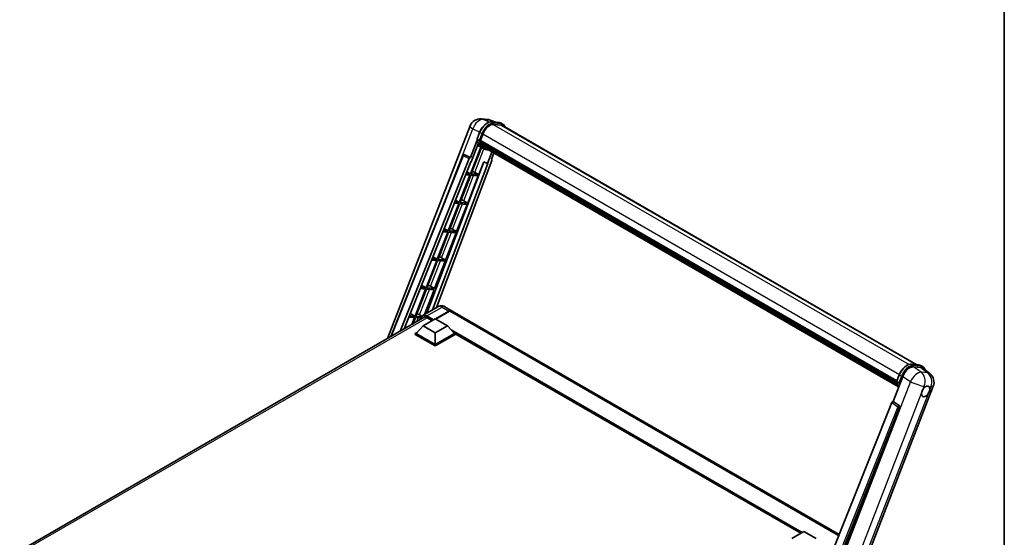
# Model space of a CAD drawing. Units: millimetres. Extents: x 2 to 13366, y 3 to 1829.
# Drawn here: x 1686 to 2348, y 474 to 822 of the extents above; entities that cross this region are included whole.
import ezdxf

# ---------------------------------------------------------------- set-up
doc = ezdxf.new("R2010")
doc.units = ezdxf.units.MM
for name, color, linetype, lineweight in [('Border (ISO)', 7, 'Continuous', 35), ('Visible (ISO)', 7, 'Continuous', 35), ('Visible Narrow (ISO)', 7, 'Continuous', 25)]:
    doc.layers.add(name, color=color, linetype=linetype, lineweight=lineweight)

# ---------------------------------------------------------------- blocks, each defined once
blk = doc.blocks.new('図面枠 tk図枠')
at = {"layer": 'Border (ISO)'}
blk.add_line((405.5, 289), (405.5, 8), dxfattribs=at)

msp = doc.modelspace()

# ---------------------------------------------------------------- linework, layer by layer
at = {"layer": 'Visible (ISO)'}
for p, q in [((1996.5522, 755.3761), (2000.9127, 754.9866)), ((2006.2281, 753.1291), (2003.1214, 754.4372)), ((1933.6196, 607.9298), (1989.0107, 750.6919)), ((2003.4521, 753.3771), (2008.5395, 752.9227)), ((2009.6407, 751.2887), (2004.6412, 751.7353)), ((2004.9449, 751.7229), (2010.0323, 751.2685)), ((2011.1837, 751.7543), (2009.8783, 752.508)), ((2010.7221, 750.9549), (2289.0619, 590.2554)), ((1993.7814, 741.1871), (1989.2614, 729.5373)), ((1993.6804, 741.9267), (1995.402, 746.3638)), ((1995.1107, 740.9727), (1993.8053, 741.7264)), ((1995.9249, 740.8357), (1997.6336, 745.2396)), ((1996.1892, 736.5111), (1989.1911, 718.4745)), ((1989.6418, 726.4573), (1994.4096, 738.7454)), ((1989.7563, 718.424), (1996.6883, 736.2902)), ((1996.8867, 736.2024), (1993.9305, 737.5107)), ((1995.8793, 740.6919), (2275.6638, 579.1582)), ((1996.0709, 740.4216), (1995.8848, 740.529)), ((1995.9387, 740.8713), (2275.7316, 579.3328)), ((1996.5905, 738.6769), (1996.3464, 738.8178)), ((1996.3511, 738.9313), (2275.9611, 577.4984)), ((1996.368, 739.2719), (2275.855, 577.91)), ((1998.2691, 735.4034), (1996.9636, 736.1571)), ((1997.0052, 737.846), (2276.2561, 576.6204)), ((1997.4097, 737.2403), (1997.1149, 737.4105)), ((1997.1214, 737.4686), (2276.4323, 576.2084)), ((1998.0187, 736.702), (2276.603, 575.8612)), ((1998.1668, 736.3481), (2276.8277, 575.4632)), ((1935.6914, 609.1259), (1984.274, 730.8293)), ((1942.082, 612.8155), (1988.3673, 728.7641)), ((1985.2134, 731.4065), (1985.242, 731.4039)), ((1989.2614, 729.5373), (1985.4154, 731.3564)), ((1989.2502, 729.5383), (1989.2614, 729.5373)), ((2003.7085, 733.1487), (2000.7281, 725.4672)), ((2003.393, 728.2751), (2004.9956, 732.4055)), ((2003.393, 728.2751), (2003.4042, 728.2741)), ((2003.505, 728.2495), (2003.4002, 728.2937)), ((1944.745, 614.353), (1989.5007, 726.4699)), ((1998.2989, 726.49), (1960.0452, 624.9738)), ((2000.8692, 725.4546), (1963.8288, 627.1583)), ((2003.6473, 727.3994), (1966.4427, 628.6674)), ((1989.5007, 726.4699), (1989.6418, 726.4573)), ((1994.8437, 717.9696), (1998.1706, 726.544)), ((1998.1706, 726.544), (2000.7281, 725.4672)), ((2000.7281, 725.4672), (2000.8692, 725.4546)), ((1988.8647, 717.6334), (1981.7665, 699.3387)), ((1982.3317, 699.2882), (1989.43, 717.5829)), ((1986.0728, 717.8827), (1988.8647, 717.6334)), ((1989.1911, 718.4745), (1986.4083, 718.7231)), ((1986.864, 719.8647), (1989.1911, 718.4745)), ((1987.4191, 698.8338), (1994.5174, 717.1285)), ((1989.43, 717.5829), (1994.5174, 717.1285)), ((1994.8437, 717.9696), (1989.7563, 718.424)), ((1992.1633, 719.4935), (1994.8437, 717.9696)), ((1981.4401, 698.4975), (1974.3418, 680.2028)), ((1974.9071, 680.1523), (1982.0054, 698.447)), ((1978.4414, 698.7654), (1981.4401, 698.4975)), ((1981.7665, 699.3387), (1978.7768, 699.6057)), ((1979.2664, 700.8321), (1981.7665, 699.3387)), ((1979.9945, 679.6979), (1987.0928, 697.9927)), ((1982.0054, 698.447), (1987.0928, 697.9927)), ((1987.4191, 698.8338), (1982.3317, 699.2882)), ((1984.7387, 700.3576), (1987.4191, 698.8338)), ((1971.6689, 681.7996), (1974.3418, 680.2028)), ((1974.0155, 679.3617), (1966.9172, 661.067)), ((1967.4825, 661.0165), (1974.5807, 679.3112)), ((1970.81, 679.648), (1974.0155, 679.3617)), ((1974.3418, 680.2028), (1971.1454, 680.4883)), ((1972.5699, 660.5621), (1979.6682, 678.8568)), ((1974.5807, 679.3112), (1979.6682, 678.8568)), ((1979.9945, 679.6979), (1974.9071, 680.1523)), ((1977.314, 681.2218), (1979.9945, 679.6979)), ((1964.0713, 662.7671), (1966.9172, 661.067)), ((1969.8894, 662.0859), (1972.5699, 660.5621)), ((1966.5909, 660.2258), (1959.4926, 641.9311)), ((1960.0579, 641.8806), (1967.1561, 660.1753)), ((1963.1785, 660.5306), (1966.5909, 660.2258)), ((1966.9172, 661.067), (1963.514, 661.3709)), ((1965.1453, 641.4262), (1972.2435, 659.721)), ((1967.1561, 660.1753), (1972.2435, 659.721)), ((1972.5699, 660.5621), (1967.4825, 661.0165)), ((1959.4926, 641.9311), (1955.8825, 642.2536)), ((1956.4737, 643.7345), (1959.4926, 641.9311)), ((1965.1453, 641.4262), (1960.0579, 641.8806)), ((1962.4648, 642.9501), (1965.1453, 641.4262)), ((1959.1662, 641.09), (1952.068, 622.7953)), ((1952.6332, 622.7448), (1959.7315, 641.0395)), ((1955.5471, 641.4132), (1959.1662, 641.09)), ((1958.3913, 624.0189), (1964.8189, 640.5851)), ((1959.7315, 641.0395), (1964.8189, 640.5851)), ((1967.4494, 629.2486), (1957.1692, 623.3133)), ((1972.0648, 629.1572), (1976.6338, 626.5193)), ((1686.4319, 465.2159), (1958.5633, 622.331)), ((1947.9157, 622.2959), (1951.7416, 621.9541)), ((1952.068, 622.7953), (1948.2511, 623.1362)), ((1948.8762, 624.702), (1952.068, 622.7953)), ((1951.7416, 621.9541), (1949.9608, 617.3643)), ((1950.7145, 617.7995), (1952.3069, 621.9036)), ((1952.3069, 621.9036), (1956.0385, 621.5704)), ((1956.33, 622.4146), (1952.6332, 622.7448)), ((1955.0402, 623.8142), (1956.6583, 622.8943)), ((1959.9384, 621.9085), (1963.4957, 619.8547)), ((1965.6823, 621.0794), (1974.7877, 626.3364)), ((1965.8128, 621.0041), (1974.7877, 626.1857)), ((1975.114, 626.148), (1966.0086, 620.891)), ((2236.93, 476.2372), (1976.9602, 626.3309)), ((1957.4907, 616.3877), (1952.8565, 611.1873)), ((1957.4907, 616.3877), (1965.6497, 621.0983)), ((1965.6497, 611.6772), (1957.4907, 616.3877)), ((1965.6497, 621.0983), (1973.8086, 616.3877)), ((1973.8086, 616.3877), (1965.6497, 611.6772)), ((1973.8086, 616.3877), (1978.4428, 611.1873)), ((1952.2037, 611.1873), (1953.5481, 611.9634)), ((1952.2037, 610.6597), (1952.2037, 611.1873)), ((1965.6497, 603.4243), (1952.2037, 611.1873)), ((1965.6497, 602.8967), (1952.2037, 610.6597)), ((1965.6497, 603.8011), (1952.8565, 611.1873)), ((1965.6497, 611.6772), (1965.6497, 603.8011)), ((1978.4428, 611.1873), (1965.6497, 603.8011)), ((1979.0956, 611.1873), (1965.6497, 603.4243)), ((1979.0956, 610.6597), (1965.6497, 602.8967)), ((1977.7512, 611.9634), (1979.0956, 611.1873)), ((1979.0956, 610.6597), (1979.0956, 611.1873)), ((2211.3265, 476.9902), (1979.0956, 611.0688)), ((1965.6497, 602.8967), (1965.6497, 603.4243)), ((2285.4245, 590.5802), (2290.5119, 590.1258)), ((2286.8349, 588.7594), (2291.9567, 588.3019)), ((2291.8507, 589.7112), (2293.1561, 588.9575)), ((2273.1919, 565.6099), (2279.729, 582.4583)), ((2275.6528, 579.1299), (2277.3744, 583.567)), ((2293.3185, 587.7802), (2297.8519, 584.2619)), ((2243.6383, 429.9547), (2300.2089, 575.7569)), ((2275.7777, 578.9295), (2277.0831, 578.1758)), ((2272.2979, 564.8368), (2219.8151, 433.363)), ((2273.1919, 565.6099), (2273.1808, 565.6109)), ((2277.2923, 562.8412), (2273.1919, 565.6099)), ((2227.7056, 433.0387), (2277.6082, 561.6552)), ((2205.1304, 473.4129), (2213.2893, 478.1234)), ((2213.2893, 478.1234), (2221.4483, 473.4129))]:
    msp.add_line(p, q, dxfattribs=at)
for centre, radius, start, end in [((1995.8953, 748.0208), 7.3846, 84.8960906, 158.7939769), ((2000.2558, 747.6313), 7.3846, 67.1663583, 84.8960906), ((1985.1313, 730.487), 0.9231, 84.8960906, 158.2387002), ((2293.3243, 578.4281), 7.3846, 338.7939769, 52.1857522)]:
    msp.add_arc(centre, radius, start, end, dxfattribs=at)
for centre, major_axis, ratio, start_param, end_param in [((2002.2688, 744.8256), (3.7846, 6.5551), 0.57735027, 0.26179939, 1.83259571), ((2007.0298, 744.5596), (3.6923, 6.3953), 0.57735027, 0, 0.26179939), ((2007.3562, 744.3712), (3.7846, 6.5551), 0.57735027, 6.06187086, 6.54498469), ((2007.0298, 744.5596), (3.7846, 6.5551), 0.57735027, 6.06187086, 6.24005567), ((2004.4927, 749.9515), (-7.8554, -13.6059), 0.57735027, 5.93096438, 6.30366314), ((1996.1532, 740.7789), (-0.1985, -0.3437), 0.57735027, 4.87693346, 6.77119455), ((2006.1244, 749.0093), (-7.3938, -12.8065), 0.57735027, 5.69863493, 5.7149654), ((2006.4508, 748.8209), (7.4862, 12.9664), 0.57735027, 2.5543424, 2.68164536), ((1996.6249, 739.0184), (-0.1985, -0.3437), 0.57735027, 4.74797851, 6.94572748), ((2006.1244, 749.0093), (-7.3938, -12.8065), 0.57735027, 5.88216923, 5.89997857), ((2006.4508, 748.8209), (-7.4862, -12.9664), 0.57735027, 5.87046798, 5.99777094), ((1997.3952, 737.5556), (-0.1985, -0.3437), 0.57735027, 4.92251144, 7.1202604), ((2006.4508, 748.8209), (-7.4862, -12.9664), 0.57735027, 6.0450009, 6.17230386), ((2006.1244, 749.0093), (-7.3938, -12.8065), 0.57735027, 6.084277, 6.18156167), ((1998.1143, 736.6236), (-0.1062, -0.1839), 0.57735027, 4.61794393, 5.13932199), ((1998.4407, 736.4352), (-0.1985, -0.3437), 0.57735027, 5.09704436, 7.28961151), ((1998.1143, 736.6236), (-0.1985, -0.3437), 0.57735027, 0.96529558, 1.00642621), ((2006.4508, 748.8209), (-7.4862, -12.9664), 0.57735027, 6.22138854, 6.34498207), ((2006.1244, 749.0093), (-7.4862, -12.9664), 0.57735027, 0.0217991, 0.06179676), ((1999.7295, 735.6911), (-0.1985, -0.3437), 0.57735027, 5.2767591, 7.28961151), ((1999.4032, 735.8795), (-0.1985, -0.3437), 0.57735027, 0.96529558, 1.00642621), ((1985.1429, 730.486), (0.1194, 0.9157), 0.73761003, 6.04950114, 6.31311409), ((1988.9269, 728.6936), (0.4579, 0.8036), 0.5794272, 0.25896112, 1.80620149), ((2003.0723, 727.4302), (-0.4686, -0.8014), 0.57511278, 1.85878508, 3.40602546), ((1990.1364, 719.5582), (-3.4229, 1.3854), 0.22135844, 4.17094547, 4.70044469), ((1982.7118, 700.4223), (-3.4229, 1.3854), 0.22135844, 4.17094547, 4.70044469), ((1975.2872, 681.2865), (-3.4229, 1.3854), 0.22135844, 4.17094547, 4.70044469), ((1967.8625, 662.1506), (-3.4229, 1.3854), 0.22135844, 4.17094547, 4.70044469), ((1960.4379, 643.0148), (-3.4229, 1.3854), 0.22135844, 4.17094547, 4.70044469), ((1953.0133, 623.8789), (-3.4229, 1.3854), 0.22135844, 4.17094547, 4.70044469), ((1959.9384, 618.3285), (-2.1923, 3.7972), 0.57735027, 5.49778714, 6.60906826), ((1974.7877, 623.3217), (1.8462, 3.1976), 0.57735027, 6.19468146, 7.06858347), ((1974.7877, 623.3217), (1.7538, 3.0378), 0.57735027, 0.1985475, 0.78539816), ((1975.114, 623.1332), (1.8462, 3.1976), 0.57735027, 0, 0.78539816), ((2284.2485, 582.0015), (-3.6626, -6.4287), 0.57952204, 3.40056789, 4.96376802), ((2289.3014, 581.5502), (3.7498, 6.4108), 0.57513686, 6.20770977, 6.54772141), ((2295.107, 572.3638), (1.9615, 3.3975), 0.57735027, 0.6952205, 1.3991746), ((2295.107, 572.3638), (1.9615, 3.3975), 0.57735027, 5.40760948, 6.11156358), ((2295.107, 572.3638), (-1.9615, -3.3975), 0.57735027, 5.40760948, 7.68235991), ((2272.8574, 564.7662), (-0.4579, -0.8036), 0.5794272, 3.40055377, 4.94779415), ((2276.906, 562.0365), (-0.0248, -0.9233), 0.83822063, 1.16770984, 2.6512397)]:
    msp.add_ellipse(centre, major_axis=major_axis, ratio=ratio, start_param=start_param, end_param=end_param, dxfattribs=at)
for points, knots in [([(1995.402, 746.3638), (1995.703, 747.1398), (1996.0856, 747.906), (1996.9785, 749.3499), (1997.4887, 750.0274), (1998.5915, 751.231), (1999.1838, 751.7571), (2000.4016, 752.6079), (2001.027, 752.9329), (2002.2633, 753.3433), (2002.8754, 753.4286), (2003.4521, 753.3771)], [0, 0, 0, 0, 0.31415927, 0.31415927, 0.62831853, 0.62831853, 0.9424778, 0.9424778, 1.25663706, 1.25663706, 1.57079633, 1.57079633, 1.57079633, 1.57079633]), ([(2008.5395, 752.9227), (2008.6356, 752.9141), (2008.7307, 752.9017), (2008.9184, 752.8694), (2009.0111, 752.8493), (2009.1935, 752.8016), (2009.2833, 752.7739), (2009.4595, 752.7109), (2009.5459, 752.6756), (2009.715, 752.5974), (2009.7977, 752.5545), (2009.8783, 752.508)], [1.570796327, 1.570796327, 1.570796327, 1.570796327, 1.623156204, 1.623156204, 1.675516082, 1.675516082, 1.727875959, 1.727875959, 1.780235837, 1.780235837, 1.832595715, 1.832595715, 1.832595715, 1.832595715]), ([(2012.7202, 749.8013), (2012.5908, 750.1683), (2012.4212, 750.5049), (2011.9347, 751.197), (2011.5865, 751.5218), (2011.1837, 751.7543)], [3.991574901, 3.991574901, 3.991574901, 3.991574901, 4.188790205, 4.188790205, 4.450589593, 4.450589593, 4.450589593, 4.450589593]), ([(1993.6804, 741.9267), (1993.6752, 741.9133), (1993.6729, 741.8993), (1993.6751, 741.8577), (1993.6873, 741.8297), (1993.7328, 741.7754), (1993.7649, 741.7497), (1993.8053, 741.7264)], [-0.047751254, -0.047751254, -0.047751254, -0.047751254, -0.0376220805, -0.0376220805, -0.0185556094, -0.0185556094, 0, 0, 0, 0]), ([(1996.9636, 736.1571), (1996.6022, 736.3658), (1996.2645, 736.6153), (1995.6443, 737.1895), (1995.3619, 737.514), (1994.8571, 738.2297), (1994.6347, 738.6207), (1994.2524, 739.4609), (1994.0924, 739.91), (1993.8358, 740.8583), (1993.7392, 741.3574), (1993.6743, 741.8774)], [4.974188368, 4.974188368, 4.974188368, 4.974188368, 5.104549002, 5.104549002, 5.234909635, 5.234909635, 5.365270269, 5.365270269, 5.495630902, 5.495630902, 5.625991536, 5.625991536, 5.625991536, 5.625991536]), ([(1995.1107, 740.9727), (1995.1511, 740.9494), (1995.1987, 740.929), (1995.3049, 740.8958), (1995.3624, 740.8836), (1995.482, 740.8686), (1995.543, 740.8666), (1995.6325, 740.8721), (1995.6635, 740.8758), (1995.7217, 740.8866), (1995.7488, 740.8937), (1995.7741, 740.9025), (1995.7749, 740.9028), (1995.7756, 740.903)], [-0.0807455701, -0.0807455701, -0.0807455701, -0.0807455701, -0.0621538264, -0.0621538264, -0.0430502261, -0.0430502261, -0.0228675214, -0.0228675214, -0.011463002, -0.011463002, 0, 0, 0.0003347789, 0.0003347789, 0.0003347789, 0.0003347789]), ([(1998.2691, 735.4034), (1998.9199, 735.0276), (1999.6474, 734.7858), (2000.6589, 734.6527), (2000.8999, 734.6344), (2001.1445, 734.629)], [1.308996939, 1.308996939, 1.308996939, 1.308996939, 1.543772585, 1.543772585, 1.615404026, 1.615404026, 1.615404026, 1.615404026]), ([(1972.0648, 629.1572), (1971.8515, 629.2804), (1971.621, 629.3944), (1971.1176, 629.5929), (1970.8443, 629.6777), (1970.2495, 629.7979), (1969.9274, 629.8333), (1969.2433, 629.8258), (1968.8811, 629.7821), (1968.1528, 629.5915), (1967.7877, 629.444), (1967.4494, 629.2486)], [3.141592654, 3.141592654, 3.141592654, 3.141592654, 3.298672286, 3.298672286, 3.455751919, 3.455751919, 3.612831552, 3.612831552, 3.769911184, 3.769911184, 3.926990817, 3.926990817, 3.926990817, 3.926990817]), ([(1955.9565, 620.826), (1955.9617, 621.0129), (1955.9772, 621.1944), (1956.0358, 621.5876), (1956.0848, 621.7956), (1956.2157, 622.1852), (1956.2976, 622.3668), (1956.494, 622.6984), (1956.6084, 622.8483), (1956.8675, 623.1105), (1957.0121, 623.2226), (1957.1692, 623.3133)], [1.602386081, 1.602386081, 1.602386081, 1.602386081, 1.727875959, 1.727875959, 1.884955592, 1.884955592, 2.042035225, 2.042035225, 2.199114858, 2.199114858, 2.35619449, 2.35619449, 2.35619449, 2.35619449]), ([(2277.3744, 583.567), (2277.6754, 584.3429), (2278.058, 585.1092), (2278.951, 586.5531), (2279.4611, 587.2305), (2280.5639, 588.4341), (2281.1563, 588.9602), (2282.374, 589.8111), (2282.9994, 590.1361), (2284.2357, 590.5464), (2284.8478, 590.6317), (2285.4245, 590.5802)], [3.14159265, 3.14159265, 3.14159265, 3.14159265, 3.45575192, 3.45575192, 3.76991118, 3.76991118, 4.08407045, 4.08407045, 4.39822972, 4.39822972, 4.71238898, 4.71238898, 4.71238898, 4.71238898]), ([(2290.5119, 590.1258), (2290.608, 590.1173), (2290.7031, 590.1049), (2290.8909, 590.0725), (2290.9835, 590.0525), (2291.1659, 590.0048), (2291.2557, 589.9771), (2291.4319, 589.914), (2291.5184, 589.8787), (2291.6875, 589.8005), (2291.7701, 589.7577), (2291.8507, 589.7112)], [4.71238898, 4.71238898, 4.71238898, 4.71238898, 4.764748858, 4.764748858, 4.817108736, 4.817108736, 4.869468613, 4.869468613, 4.921828491, 4.921828491, 4.974188368, 4.974188368, 4.974188368, 4.974188368]), ([(2294.8103, 586.6225), (2294.8092, 586.6264), (2294.8082, 586.6304), (2294.6698, 587.147), (2294.4621, 587.6107), (2293.9072, 588.4001), (2293.5589, 588.7249), (2293.1561, 588.9575)], [7.066557063, 7.066557063, 7.066557063, 7.066557063, 7.068583471, 7.068583471, 7.330382858, 7.330382858, 7.592182246, 7.592182246, 7.592182246, 7.592182246]), ([(2275.6528, 579.1299), (2275.6476, 579.1164), (2275.6453, 579.1024), (2275.6475, 579.0609), (2275.6598, 579.0329), (2275.7052, 578.9785), (2275.7373, 578.9528), (2275.7777, 578.9295)], [-0.047751254, -0.047751254, -0.047751254, -0.047751254, -0.0376220805, -0.0376220805, -0.0185556094, -0.0185556094, 0, 0, 0, 0]), ([(2276.9435, 575.2791), (2276.7475, 575.58), (2276.5714, 575.9024), (2276.2248, 576.664), (2276.0649, 577.1132), (2275.8082, 578.0614), (2275.7116, 578.5606), (2275.6467, 579.0806)], [2.117683077, 2.117683077, 2.117683077, 2.117683077, 2.223677615, 2.223677615, 2.354038249, 2.354038249, 2.484398882, 2.484398882, 2.484398882, 2.484398882]), ([(2277.748, 578.1062), (2277.7473, 578.1059), (2277.7466, 578.1057), (2277.7212, 578.0968), (2277.6941, 578.0898), (2277.6359, 578.0789), (2277.605, 578.0752), (2277.5154, 578.0697), (2277.4544, 578.0717), (2277.3348, 578.0867), (2277.2773, 578.099), (2277.1711, 578.1322), (2277.1235, 578.1525), (2277.0831, 578.1758)], [-0.0003347789, -0.0003347789, -0.0003347789, -0.0003347789, 0, 0, 0.011463002, 0.011463002, 0.0228675214, 0.0228675214, 0.0430502261, 0.0430502261, 0.0621538264, 0.0621538264, 0.0807455701, 0.0807455701, 0.0807455701, 0.0807455701]), ([(2295.3568, 575.6982), (2295.4181, 575.7271), (2295.479, 575.7538), (2295.8796, 575.9139), (2296.2067, 575.9673), (2296.7688, 575.9171), (2297.0436, 575.8099), (2297.302, 575.591), (2297.3393, 575.5555), (2297.3747, 575.5179)], [4.535339596, 4.535339596, 4.535339596, 4.535339596, 4.561894963, 4.561894963, 4.711051305, 4.711051305, 4.860207647, 4.860207647, 4.886763014, 4.886763014, 4.886763014, 4.886763014]), ([(2292.3443, 571.0572), (2292.3498, 571.1311), (2292.3572, 571.2062), (2292.4188, 571.7089), (2292.5361, 572.1638), (2292.8606, 573.0002), (2293.0908, 573.441), (2293.4097, 573.9188), (2293.459, 573.9899), (2293.5093, 574.0599)], [4.535339596, 4.535339596, 4.535339596, 4.535339596, 4.561894963, 4.561894963, 4.711051305, 4.711051305, 4.860207647, 4.860207647, 4.886763014, 4.886763014, 4.886763014, 4.886763014]), ([(2297.8698, 573.6704), (2297.8642, 573.5965), (2297.8565, 573.5216), (2297.7908, 573.0212), (2297.6654, 572.571), (2297.3408, 571.7346), (2297.1188, 571.2891), (2296.804, 570.809), (2296.755, 570.7376), (2296.7048, 570.6677)], [4.535339596, 4.535339596, 4.535339596, 4.535339596, 4.561894963, 4.561894963, 4.711051305, 4.711051305, 4.860207647, 4.860207647, 4.886763014, 4.886763014, 4.886763014, 4.886763014])]:
    msp.add_open_spline(points, degree=3, knots=knots, dxfattribs=at)
at = {"layer": 'Visible Narrow (ISO)'}
for p, q in [((1998.0411, 754.987), (2002.4016, 754.5975)), ((2001.8286, 753.1956), (1998.0411, 754.987)), ((2002.4016, 754.5975), (2005.7977, 753.1676)), ((1974.7505, 706.9722), (1990.9352, 748.6859)), ((1990.9352, 748.6859), (1995.4718, 746.5401)), ((2003.5742, 753.3379), (2008.6616, 752.8836)), ((2004.8796, 752.5843), (2003.5742, 753.3379)), ((2004.569, 751.734), (2283.9419, 590.438)), ((2009.967, 752.1299), (2004.8796, 752.5843)), ((2005.0428, 751.9753), (2010.1302, 751.5209)), ((2009.967, 752.1299), (2008.6616, 752.8836)), ((2009.6407, 751.2887), (2288.4666, 590.3085)), ((1993.8053, 741.7264), (1995.5496, 746.2221)), ((1996.855, 745.4684), (1995.1107, 740.9727)), ((1996.855, 745.4684), (1995.5496, 746.2221)), ((1995.7756, 740.903), (1997.464, 745.2548)), ((1997.6512, 745.2846), (2277.4452, 583.7455)), ((1992.1633, 719.4935), (1998.3241, 735.3721)), ((1936.1341, 609.3815), (1984.5166, 730.5836)), ((1984.5166, 730.5836), (1988.3673, 728.7641)), ((1989.2502, 729.5383), (1985.3995, 731.3578)), ((1985.3995, 731.3578), (1985.4154, 731.3564)), ((2003.3943, 728.2783), (2003.4042, 728.2741)), ((1984.7387, 700.3576), (1991.3553, 717.4109)), ((1977.314, 681.2218), (1983.9307, 698.2751)), ((1969.8894, 662.0859), (1976.506, 679.1392)), ((1962.4648, 642.9501), (1969.0814, 660.0034)), ((1955.0402, 623.8142), (1961.6568, 640.8675)), ((1959.9384, 623.039), (1970.2187, 628.9743)), ((1970.2187, 628.9743), (1974.7877, 626.3364)), ((1960.1016, 621.8143), (1687.7567, 464.5759)), ((1959.7752, 622.7564), (1964.1484, 620.2315)), ((1964.4748, 620.42), (1959.9384, 623.039)), ((1974.9508, 626.0915), (1965.976, 620.9098)), ((1974.9508, 626.0915), (1974.7877, 626.1857)), ((2236.5249, 475.2224), (1975.114, 626.148)), ((1953.2815, 619.2816), (1954.2322, 621.7317)), ((2212.1471, 477.464), (1976.2295, 613.6711)), ((2211.7555, 477.2379), (1977.0595, 612.7396)), ((2211.4617, 477.0683), (1977.682, 612.0411)), ((2285.5466, 590.5411), (2290.634, 590.0867)), ((2285.5466, 590.5411), (2286.8521, 589.7874)), ((2292.0199, 585.2583), (2286.8349, 588.7594)), ((2291.9395, 589.333), (2286.8521, 589.7874)), ((2287.0153, 589.1784), (2292.1027, 588.724)), ((2290.634, 590.0867), (2291.9395, 589.333)), ((2275.7777, 578.9295), (2277.522, 583.4253)), ((2278.8275, 582.6716), (2277.0831, 578.1758)), ((2277.522, 583.4253), (2278.8275, 582.6716)), ((2277.748, 578.1062), (2279.4365, 582.4579)), ((2279.729, 582.4583), (2284.914, 578.9572)), ((2291.9567, 588.3019), (2296.3803, 584.8688)), ((2296.3803, 584.8688), (2292.0199, 585.2583)), ((2284.914, 578.9572), (2228.1849, 432.7465)), ((2293.5093, 574.0599), (2294.1855, 575.8028)), ((2294.1855, 575.8028), (2295.3568, 575.6982)), ((2297.3747, 575.5179), (2298.546, 575.4133)), ((2237.7157, 430.2603), (2292.3443, 571.0572)), ((2296.7048, 570.6677), (2242.0762, 429.8708)), ((2298.546, 575.4133), (2297.8698, 573.6704)), ((2272.2979, 564.8368), (2276.3935, 562.0684)), ((2277.2764, 562.8426), (2273.1808, 565.6109)), ((2277.2923, 562.8412), (2277.2764, 562.8426)), ((2276.3935, 562.0684), (2224.0222, 430.874)), ((2225.5093, 431.3014), (2277.5471, 561.6607)), ((2277.5471, 561.6607), (2277.6082, 561.6552))]:
    msp.add_line(p, q, dxfattribs=at)
for centre, major_axis, ratio, start_param, end_param in [((1995.8953, 748.0208), (3.1574, 6.6756), 0.65980777, 0.21484297, 1.7780431), ((1995.8953, 748.0208), (0.657, 7.3553), 0.78867513, 6.01957236, 6.28318531), ((2000.2558, 747.6313), (0.657, 7.3553), 0.78867513, 6.01957236, 6.28318531), ((2000.2558, 747.6313), (2.8657, 6.8059), 0.52285182, 0, 0.18906056), ((1995.8953, 748.0208), (-6.8846, 2.6712), 0.21132487, 0, 0.85161555), ((2000.637, 745.7677), (4.1538, 7.1947), 0.57735027, 0.26179939, 1.83259571), ((2001.9424, 745.014), (4.1538, 7.1947), 0.57735027, 0.26179939, 1.83259571), ((2002.2688, 744.8256), (3.9231, 6.795), 0.57735027, 0.26179939, 1.83259571), ((2003.411, 752.9174), (0.0411, 0.4597), 0.78867513, 5.9323059, 6.28318531), ((2004.7165, 752.1637), (0.0411, 0.4597), 0.78867513, 4.36150957, 5.9323059), ((2008.4984, 752.463), (0.0411, 0.4597), 0.78867513, 5.9323059, 6.28318531), ((2005.7244, 745.3133), (4.1538, 7.1947), 0.57735027, 0, 0.26179939), ((2009.8039, 751.7093), (0.0411, 0.4597), 0.78867513, 4.36150957, 5.9323059), ((2007.0298, 744.5596), (4.1538, 7.1947), 0.57735027, 0, 0.26179939), ((2007.3562, 744.3712), (3.9231, 6.795), 0.57735027, 5.93848413, 6.54498469), ((2004.819, 749.763), (-7.8554, -13.6059), 0.57735027, 5.62896416, 6.28318531), ((2006.1244, 749.0093), (-7.8554, -13.6059), 0.57735027, 5.62896416, 6.28318531), ((1995.8322, 746.1969), (-0.4303, 0.1669), 0.21132487, 0, 0.93888201), ((2006.4508, 748.8209), (-7.6246, -13.2062), 0.57735027, 5.63917515, 6.48369071), ((1997.1377, 745.4432), (0.4303, -0.1669), 0.21132487, 4.08047467, 5.65127099), ((1985.1313, 730.487), (-0.8573, 0.3422), 0.19861581, 0, 0.8536021), ((1985.1313, 730.487), (0.3944, 0.8346), 0.65879397, 0.21458513, 1.76182551), ((1985.1313, 730.487), (0.0821, 0.9194), 0.78867513, 6.01957236, 6.28318531), ((1970.2187, 624.4522), (-2.7692, 4.7964), 0.57735027, 5.49778714, 6.28318531), ((1970.2187, 625.9596), (1.8462, 3.1976), 0.57735027, 0, 0.78539816), ((1959.7752, 618.4227), (-2.6538, 4.5966), 0.57735027, 5.49778714, 7.00309553), ((1959.9384, 618.5169), (-2.7692, 4.7964), 0.57735027, 5.49778714, 6.28318531), ((1959.9384, 622.8506), (0.1154, 0.1999), 0.57735027, 0.78539816, 2.35619449), ((1974.9508, 623.2274), (-1.7538, -3.0378), 0.57735027, 3.70497835, 3.92699082), ((1974.9508, 625.903), (0.1154, -0.1999), 0.57735027, 2.17206054, 2.35619449), ((2282.6094, 582.9709), (4.1538, 7.1947), 0.57735027, 0.26179939, 1.83259571), ((2283.9149, 582.2172), (4.1538, 7.1947), 0.57735027, 0.26179939, 1.83259571), ((2284.2412, 582.0288), (3.9231, 6.795), 0.57735027, 0.26179939, 1.83259571), ((2285.3835, 590.1205), (0.0411, 0.4597), 0.78867513, 5.9323059, 6.28318531), ((2286.6889, 589.3668), (0.0411, 0.4597), 0.78867513, 4.36150957, 5.9323059), ((2290.4709, 589.6661), (0.0411, 0.4597), 0.78867513, 5.9323059, 6.28318531), ((2287.6968, 582.5165), (4.1538, 7.1947), 0.57735027, 0, 0.26179939), ((2291.7763, 588.9124), (0.0411, 0.4597), 0.78867513, 4.36150957, 5.9323059), ((2289.0023, 581.7628), (4.1538, 7.1947), 0.57735027, 0, 0.26179939), ((2277.8047, 583.4), (-0.4303, 0.1669), 0.21132487, 0, 0.93888201), ((2279.1101, 582.6463), (0.4303, -0.1669), 0.21132487, 4.08047467, 5.65127099), ((2288.9638, 578.8175), (4.1325, 6.1201), 0.48615458, 0.3031075, 1.86630763), ((2288.9638, 578.8175), (0.657, 7.3553), 0.78867513, 4.36150957, 5.84503943), ((2289.3286, 581.5744), (3.9231, 6.795), 0.57735027, 5.86317441, 6.54498469), ((2293.3243, 578.4281), (-0.657, -7.3553), 0.78867513, 1.21991692, 2.70344678), ((2293.3243, 578.4281), (4.5275, 5.8339), 0.62311053, 0, 0.34001164), ((2286.7914, 586.9662), (-7.8554, -13.6059), 0.57735027, 5.62896416, 5.98192027), ((2288.0969, 586.2125), (-7.8554, -13.6059), 0.57735027, 5.62896416, 5.77753779), ((2288.4232, 586.0241), (7.6246, 13.2062), 0.57735027, 2.4975825, 2.54520482), ((2288.9638, 578.8175), (6.8846, -2.6712), 0.21132487, 4.16774113, 5.65127099), ((2293.3243, 578.4281), (6.8846, -2.6712), 0.21132487, 5.65127099, 6.28318531), ((2276.8944, 562.0375), (0.5169, 0.7648), 0.48730512, 0.3033371, 1.85057748), ((2276.8944, 562.0375), (0.0821, 0.9194), 0.78867513, 4.36150957, 5.84503943), ((2276.8944, 562.0375), (0.8573, -0.3422), 0.19861581, 4.16972768, 5.65325754)]:
    msp.add_ellipse(centre, major_axis=major_axis, ratio=ratio, start_param=start_param, end_param=end_param, dxfattribs=at)

# ---------------------------------------------------------------- block references
at = {"xscale": 6, "yscale": 6, "zscale": 6}
msp.add_blockref('図面枠 tk図枠', (-85.0662, -45.3248), dxfattribs=at)

doc.saveas('drawing.dxf')
